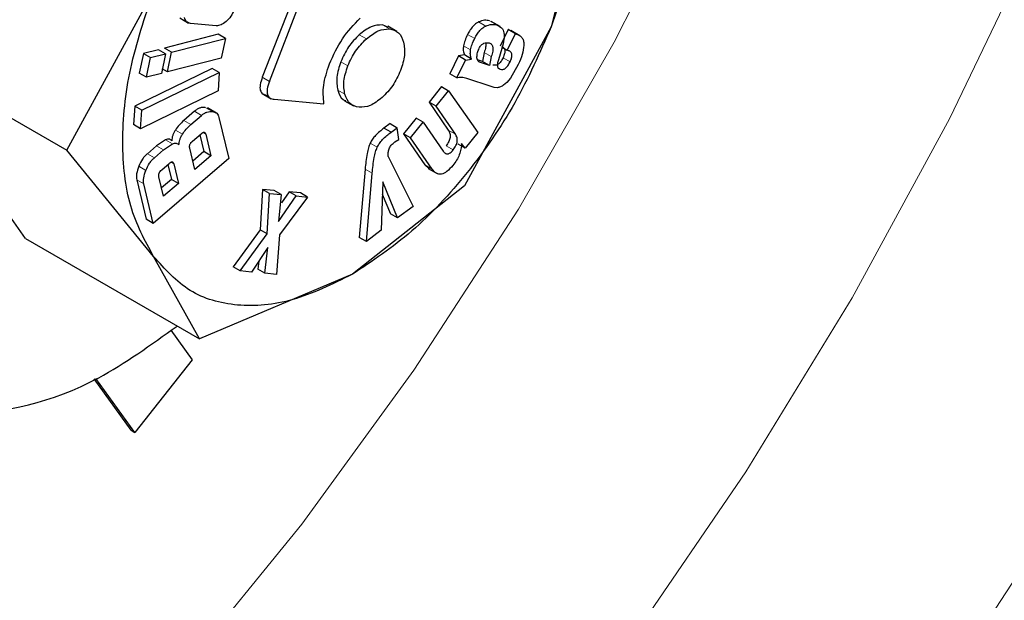
# Model space of a CAD drawing. Units: millimetres. Extents: x 0 to 210, y 0 to 297.
# Drawn here: x 183 to 184, y 92 to 92 of the extents above; entities that cross this region are included whole.
import ezdxf

# ---------------------------------------------------------------- set-up
doc = ezdxf.new("R2010")
doc.units = ezdxf.units.MM

msp = doc.modelspace()

# ---------------------------------------------------------------- linework, layer by layer
at = {"color": 7, "linetype": 'Continuous', "lineweight": 25}
for p, q in [((183.73844, 92.66617), (183.69262, 92.48334)), ((183.46096, 92.58109), (183.40343, 92.4328)), ((183.4105, 92.42872), (183.46803, 92.57701)), ((183.20771, 92.35979), (183.29458, 92.51893)), ((183.32073, 92.49227), (183.32968, 92.4871)), ((183.3572, 92.48442), (183.33157, 92.48679)), ((183.52984, 92.48266), (183.5236, 92.48528)), ((183.64152, 92.48349), (183.63257, 92.48866)), ((183.35939, 92.47588), (183.30544, 92.46199)), ((183.36647, 92.4718), (183.35939, 92.47588)), ((183.53819, 92.47869), (183.52924, 92.48385)), ((183.69262, 92.48334), (183.60576, 92.3242)), ((183.64969, 92.48049), (183.64162, 92.46393)), ((183.6487, 92.45985), (183.65676, 92.47641)), ((183.65078, 92.48013), (183.64969, 92.48049)), ((183.65676, 92.47641), (183.64969, 92.48049)), ((183.66133, 92.47439), (183.65231, 92.47959)), ((183.65676, 92.47641), (183.65785, 92.47605)), ((183.31251, 92.45791), (183.36647, 92.4718)), ((183.36647, 92.4718), (183.36232, 92.45213)), ((183.0338, 92.46019), (183.20771, 92.35979)), ((183.28444, 92.45659), (183.28029, 92.43691)), ((183.29943, 92.46045), (183.28444, 92.45659)), ((183.28444, 92.45659), (183.29151, 92.4525)), ((183.29151, 92.4525), (183.30651, 92.45636)), ((183.30651, 92.45636), (183.29943, 92.46045)), ((183.30651, 92.45636), (183.30236, 92.43669)), ((183.31251, 92.45791), (183.30544, 92.46199)), ((183.30837, 92.43824), (183.31251, 92.45791)), ((183.60585, 92.45519), (183.59982, 92.45419)), ((183.61292, 92.4511), (183.60585, 92.45519)), ((183.62559, 92.45771), (183.62381, 92.44861)), ((183.64316, 92.46174), (183.63971, 92.45038)), ((183.64343, 92.46289), (183.6487, 92.45985)), ((183.64999, 92.45942), (183.6487, 92.45985)), ((183.28736, 92.43283), (183.29151, 92.4525)), ((183.36232, 92.45213), (183.30837, 92.43824)), ((183.59982, 92.45419), (183.59107, 92.43622)), ((183.59814, 92.43214), (183.60689, 92.45011)), ((183.60689, 92.45011), (183.59982, 92.45419)), ((183.60689, 92.45011), (183.61292, 92.4511)), ((183.62381, 92.44861), (183.61884, 92.45023)), ((183.63088, 92.44453), (183.62179, 92.4475)), ((183.63088, 92.44453), (183.62381, 92.44861)), ((183.63266, 92.45363), (183.63088, 92.44453)), ((183.65959, 92.4456), (183.65191, 92.43213)), ((183.35323, 92.44179), (183.27569, 92.40404)), ((183.28736, 92.43283), (183.28029, 92.43691)), ((183.28276, 92.39996), (183.3603, 92.43771)), ((183.30236, 92.43669), (183.28736, 92.43283)), ((183.30837, 92.43824), (183.3033, 92.44116)), ((183.3603, 92.43771), (183.35323, 92.44179)), ((183.3603, 92.43771), (183.35909, 92.41913)), ((183.59814, 92.43214), (183.59107, 92.43622)), ((183.63243, 92.42358), (183.60813, 92.43152)), ((183.64835, 92.42766), (183.64494, 92.42503)), ((183.65191, 92.43213), (183.64835, 92.42766)), ((183.35909, 92.41913), (183.28154, 92.38139)), ((183.40329, 92.41665), (183.41235, 92.41142)), ((183.5829, 92.42351), (183.57029, 92.40791)), ((183.57736, 92.40382), (183.58997, 92.41943)), ((183.5829, 92.42351), (183.58997, 92.41943)), ((183.58997, 92.41943), (183.61907, 92.37745)), ((183.63557, 92.42255), (183.63243, 92.42358)), ((183.63864, 92.42245), (183.63557, 92.42255)), ((183.4154, 92.41085), (183.46508, 92.40641)), ((183.48567, 92.4094), (183.49462, 92.40423)), ((183.57029, 92.40791), (183.58959, 92.38006)), ((183.57736, 92.40382), (183.57029, 92.40791)), ((183.27569, 92.40404), (183.27447, 92.38547)), ((183.28276, 92.39996), (183.27569, 92.40404)), ((183.28154, 92.38139), (183.28276, 92.39996)), ((183.33561, 92.39884), (183.32487, 92.38963)), ((183.35752, 92.39708), (183.34857, 92.40225)), ((183.59667, 92.37598), (183.57736, 92.40382)), ((183.33194, 92.38554), (183.34268, 92.39476)), ((183.36005, 92.39257), (183.36987, 92.35155)), ((183.53129, 92.38652), (183.52524, 92.38198)), ((183.53129, 92.38652), (183.53836, 92.38244)), ((183.55736, 92.3919), (183.5447, 92.37624)), ((183.55178, 92.37216), (183.56443, 92.38782)), ((183.56443, 92.38782), (183.55736, 92.3919)), ((183.56443, 92.38782), (183.5845, 92.35887)), ((183.28154, 92.38139), (183.27447, 92.38547)), ((183.33359, 92.3691), (183.34207, 92.37637)), ((183.53231, 92.37789), (183.52524, 92.38198)), ((183.53231, 92.37789), (183.53836, 92.38244)), ((183.54001, 92.3707), (183.53836, 92.38244)), ((183.5447, 92.37624), (183.56628, 92.34512)), ((183.55178, 92.37216), (183.5447, 92.37624)), ((183.61907, 92.37745), (183.60655, 92.36196)), ((183.30651, 92.37034), (183.29741, 92.3642)), ((183.30448, 92.36012), (183.31358, 92.36626)), ((183.34076, 92.37525), (183.34479, 92.35845)), ((183.34673, 92.37578), (183.35186, 92.35437)), ((183.53607, 92.36817), (183.54001, 92.3707)), ((183.57335, 92.34104), (183.55178, 92.37216)), ((183.60655, 92.36196), (183.59948, 92.36604)), ((183.60655, 92.36196), (183.60296, 92.36665)), ((183.16648, 92.27141), (183.10014, 92.3658)), ((183.29458, 92.25355), (183.20771, 92.35979)), ((183.29741, 92.3642), (183.28834, 92.35642)), ((183.29541, 92.35234), (183.30448, 92.36012)), ((183.33588, 92.34066), (183.33075, 92.36208)), ((183.34479, 92.35845), (183.33386, 92.34908)), ((183.35186, 92.35437), (183.34479, 92.35845)), ((183.36987, 92.35155), (183.29429, 92.28671)), ((183.30276, 92.34038), (183.31015, 92.34672)), ((183.35186, 92.35437), (183.33588, 92.34066)), ((183.52936, 92.35344), (183.55434, 92.30373)), ((183.30889, 92.34563), (183.31246, 92.33072)), ((183.31486, 92.34613), (183.31953, 92.32664)), ((183.50635, 92.34095), (183.5005, 92.27269)), ((183.50757, 92.26861), (183.51342, 92.33687)), ((183.56628, 92.34512), (183.5705, 92.34121)), ((183.56951, 92.34167), (183.57846, 92.33651)), ((183.27776, 92.33026), (183.28722, 92.29079)), ((183.30459, 92.31382), (183.29992, 92.33331)), ((183.31246, 92.33072), (183.30258, 92.32224)), ((183.31953, 92.32664), (183.30459, 92.31382)), ((183.31953, 92.32664), (183.31246, 92.33072)), ((183.52395, 92.32825), (183.52246, 92.27979)), ((183.53882, 92.29208), (183.52395, 92.32825)), ((183.29429, 92.28671), (183.28483, 92.32618)), ((183.40347, 92.32069), (183.40115, 92.28034)), ((183.41523, 92.31959), (183.40347, 92.32069)), ((183.41054, 92.31661), (183.40347, 92.32069)), ((183.42231, 92.31551), (183.41523, 92.31959)), ((183.43016, 92.3182), (183.42269, 92.30739)), ((183.44168, 92.31712), (183.43016, 92.3182)), ((183.43724, 92.31412), (183.43016, 92.3182)), ((183.44875, 92.31304), (183.44168, 92.31712)), ((183.60576, 92.3242), (183.4936, 92.23576)), ((183.40822, 92.27626), (183.41054, 92.31661)), ((183.41054, 92.31661), (183.42231, 92.31551)), ((183.42231, 92.31551), (183.41958, 92.28859)), ((183.41958, 92.28859), (183.43724, 92.31412)), ((183.44875, 92.31304), (183.42054, 92.27516)), ((183.43724, 92.31412), (183.44875, 92.31304)), ((183.52357, 92.31605), (183.53175, 92.29616)), ((183.55434, 92.30373), (183.53882, 92.29208)), ((183.29429, 92.28671), (183.28722, 92.29079)), ((183.53882, 92.29208), (183.53175, 92.29616)), ((183.40115, 92.28034), (183.37413, 92.24317)), ((183.40822, 92.27626), (183.40115, 92.28034)), ((183.52246, 92.27979), (183.50757, 92.26861)), ((183.16648, 92.27141), (183.34039, 92.17101)), ((183.3812, 92.23909), (183.40822, 92.27626)), ((183.42054, 92.27516), (183.41753, 92.23569)), ((183.50757, 92.26861), (183.5005, 92.27269)), ((183.40905, 92.26251), (183.39265, 92.23802)), ((183.40594, 92.23678), (183.40905, 92.26251)), ((183.34039, 92.17101), (183.29458, 92.25355)), ((183.39982, 92.24873), (183.39887, 92.24086)), ((183.3812, 92.23909), (183.37413, 92.24317)), ((183.39265, 92.23802), (183.3812, 92.23909)), ((183.40594, 92.23678), (183.39887, 92.24086)), ((183.4936, 92.23576), (183.34039, 92.17101)), ((183.41753, 92.23569), (183.40594, 92.23678)), ((183.31182, 92.17982), (183.33309, 92.15028)), ((183.33309, 92.15028), (183.27566, 92.07762)), ((183.27213, 92.07967), (183.23508, 92.13112)), ((183.27566, 92.07762), (183.23682, 92.13157)), ((183.27213, 92.07967), (183.27566, 92.07762))]:
    msp.add_line(p, q, dxfattribs=at)
at = {"color": 8, "linetype": 'Continuous', "lineweight": 18}
for p, q in [((183.5236, 92.48528), (183.53067, 92.4812)), ((183.62704, 92.4841), (183.61997, 92.48818)), ((183.6379, 92.48524), (183.63083, 92.48932)), ((183.50758, 92.4713), (183.50051, 92.47539)), ((183.61606, 92.47169), (183.60899, 92.47577)), ((183.65785, 92.47605), (183.65078, 92.48013)), ((183.61189, 92.4602), (183.60482, 92.46428)), ((183.63266, 92.45363), (183.62559, 92.45771)), ((183.48907, 92.44431), (183.482, 92.44839)), ((183.62179, 92.4475), (183.62009, 92.44848)), ((183.65146, 92.44833), (183.64439, 92.45242)), ((183.4105, 92.42872), (183.40343, 92.4328)), ((183.48606, 92.41584), (183.47899, 92.41992)), ((183.34268, 92.39476), (183.33561, 92.39884)), ((183.3534, 92.39863), (183.34633, 92.40272)), ((183.33194, 92.38554), (183.32487, 92.38963)), ((183.32344, 92.37579), (183.31637, 92.37987)), ((183.34373, 92.37752), (183.34673, 92.37578)), ((183.59667, 92.37598), (183.58959, 92.38006)), ((183.31358, 92.36626), (183.30651, 92.37034)), ((183.51849, 92.36285), (183.51142, 92.36694)), ((183.29541, 92.35234), (183.28834, 92.35642)), ((183.30448, 92.36012), (183.29741, 92.3642)), ((183.5944, 92.36019), (183.58733, 92.36427)), ((183.31486, 92.34613), (183.31183, 92.34788)), ((183.28684, 92.33967), (183.27977, 92.34376)), ((183.51342, 92.33687), (183.50635, 92.34095)), ((183.57335, 92.34104), (183.56628, 92.34512)), ((183.28483, 92.32618), (183.27776, 92.33026))]:
    msp.add_line(p, q, dxfattribs=at)
at = {"color": 8, "linetype": 'Continuous', "lineweight": 18, "flags": 128}
for points in [[(184.65312, 94.25841), (184.66513, 94.21969), (184.69932, 94.07787), (184.72135, 93.92624), (184.73106, 93.76592), (184.72839, 93.59811), (184.71335, 93.42403), (184.68605, 93.24498), (184.6467, 93.06229), (184.59558, 92.8773), (184.53308, 92.6914), (184.45965, 92.50594), (184.37585, 92.32232), (184.28229, 92.14188), (184.17966, 91.96596), (184.06873, 91.79587), (183.95032, 91.63286), (183.82529, 91.47814), (183.69459, 91.33286), (183.55917, 91.19809), (183.42004, 91.07483), (183.27822, 90.96399)], [(182.82475, 90.97804), (182.96885, 91.06849), (183.11185, 91.17278), (183.25266, 91.29012), (183.39022, 91.41962), (183.52348, 91.56029), (183.65142, 91.71105), (183.77306, 91.87077), (183.88749, 92.03822), (183.99384, 92.21213), (184.09128, 92.39119), (184.17908, 92.57401), (184.25658, 92.75923), (184.32318, 92.94541), (184.37838, 93.13116), (184.42175, 93.31504), (184.45297, 93.49567), (184.4718, 93.67168), (184.47809, 93.84171), (184.47361, 93.97956)], [(182.39681, 91.15227), (182.53172, 91.20889), (182.66776, 91.28062), (182.80376, 91.36686), (182.93856, 91.46686), (183.07101, 91.57977), (183.19999, 91.70464), (183.32438, 91.84039), (183.44314, 91.98586), (183.55525, 92.13982), (183.65975, 92.30095), (183.75574, 92.46788), (183.84242, 92.63918), (183.91904, 92.81339), (183.98495, 92.98903), (184.03958, 93.16459)]]:
    msp.add_lwpolyline(points, dxfattribs=at)
at = {"color": 8, "linetype": 'Continuous', "lineweight": 18}
for points, knots in [([(184.86525, 94.65613), (184.88111, 94.62662), (184.93244, 94.53107), (184.9915, 94.34278), (185.03687, 94.09448), (185.0511, 93.82883), (185.03671, 93.54681), (184.99219, 93.24614), (184.92182, 92.95404), (184.83368, 92.67958), (184.73478, 92.42705), (184.61844, 92.17571), (184.48524, 91.9284), (184.33767, 91.68941), (184.17818, 91.46298), (184.00894, 91.2511), (183.81532, 91.03744), (183.59754, 90.83098), (183.35943, 90.64018), (183.20059, 90.54201), (183.12238, 90.49367)], [0, 0, 0, 0, 0.028804, 0.093256, 0.155945, 0.216747, 0.277553, 0.340242, 0.404689, 0.455077, 0.505459, 0.556919, 0.608373, 0.659833, 0.711287, 0.761675, 0.812057, 0.876509, 0.939197, 1, 1, 1, 1]), ([(184.73639, 94.4081), (184.73898, 94.40309), (184.77296, 94.33741), (184.8161, 94.18995), (184.85812, 93.96579), (184.87078, 93.72473), (184.8578, 93.46913), (184.81743, 93.19655), (184.75364, 92.93175), (184.67374, 92.68294), (184.58408, 92.45402), (184.47862, 92.22617), (184.35787, 92.00198), (184.22409, 91.78531), (184.07951, 91.58005), (183.92608, 91.38797), (183.75056, 91.19428), (183.55314, 91.00711), (183.33729, 90.83414), (183.19328, 90.74515), (183.12238, 90.70133)], [0, 0, 0, 0, 0.005444, 0.071442, 0.135639, 0.197907, 0.260171, 0.324368, 0.390371, 0.441965, 0.493564, 0.546256, 0.598954, 0.651646, 0.704343, 0.755937, 0.807537, 0.873534, 0.937733, 1, 1, 1, 1])]:
    msp.add_open_spline(points, degree=3, knots=knots, dxfattribs=at)
at = {"color": 7, "linetype": 'Continuous', "lineweight": 25}
for points in [[(183.69262, 92.74869), (183.70134, 92.73278), (183.71878, 92.70096), (183.72572, 92.63512), (183.71878, 92.56126), (183.70134, 92.50931), (183.69262, 92.48333)], [(183.29461, 92.25357), (183.28589, 92.26948), (183.26845, 92.30129), (183.26151, 92.36714), (183.26845, 92.44099), (183.28589, 92.49294), (183.29461, 92.51892)], [(183.69262, 92.48333), (183.68127, 92.45759), (183.65858, 92.40611), (183.60966, 92.33601), (183.55381, 92.27578), (183.51368, 92.24911), (183.49361, 92.23577)], [(183.49361, 92.23577), (183.47354, 92.22594), (183.43341, 92.20627), (183.37756, 92.20201), (183.32864, 92.21564), (183.30595, 92.24092), (183.29461, 92.25357)]]:
    msp.add_open_spline(points, degree=3, dxfattribs=at)
for points, knots in [([(182.86698, 92.50922), (182.86139, 92.45101), (182.8502, 92.33456), (182.89456, 92.19904), (182.97923, 92.11193), (183.09869, 92.08758), (183.21822, 92.11224), (183.29186, 92.16511), (183.31805, 92.18391)], [0, 0, 0, 0, 0.180093, 0.360253, 0.540318, 0.720421, 0.900595, 1, 1, 1, 1]), ([(183.37523, 92.50036), (183.37421, 92.4981), (183.37218, 92.49359), (183.36887, 92.49027), (183.36722, 92.48862)], [0, 0, 0, 0, 0.501834, 1, 1, 1, 1]), ([(183.33157, 92.48679), (183.33013, 92.48714), (183.32725, 92.48783), (183.32603, 92.49094), (183.32542, 92.4925)], [0, 0, 0, 0, 0.499752, 1, 1, 1, 1]), ([(183.36722, 92.48862), (183.36548, 92.48728), (183.362, 92.4846), (183.35881, 92.48448), (183.3572, 92.48442)], [0, 0, 0, 0, 0.49816, 1, 1, 1, 1]), ([(183.47065, 92.44614), (183.47461, 92.45493), (183.48248, 92.47237), (183.4952, 92.48547), (183.50151, 92.49196)], [0, 0, 0, 0, 0.503636, 1, 1, 1, 1]), ([(183.5236, 92.48528), (183.51992, 92.4851), (183.51253, 92.48475), (183.50453, 92.47852), (183.50051, 92.47539)], [0, 0, 0, 0, 0.498114, 1, 1, 1, 1]), ([(183.61997, 92.48818), (183.61896, 92.48764), (183.61696, 92.48656), (183.61402, 92.48371), (183.61128, 92.48007), (183.60978, 92.47726), (183.60899, 92.47577)], [0, 0, 0, 0, 0.236136, 0.469922, 0.71951, 1, 1, 1, 1]), ([(183.63083, 92.48932), (183.62919, 92.48968), (183.6259, 92.4904), (183.62195, 92.48892), (183.61997, 92.48818)], [0, 0, 0, 0, 0.4972045, 1, 1, 1, 1]), ([(183.62704, 92.4841), (183.62903, 92.48484), (183.63297, 92.48632), (183.63627, 92.4856), (183.6379, 92.48524)], [0, 0, 0, 0, 0.502796, 1, 1, 1, 1]), ([(183.6379, 92.48524), (183.63972, 92.48442), (183.6423, 92.48326), (183.64458, 92.48021), (183.64509, 92.47834), (183.64533, 92.47744)], [0, 0, 0, 0, 0.554629, 0.786976, 1, 1, 1, 1]), ([(183.50051, 92.47539), (183.49668, 92.47156), (183.48905, 92.46392), (183.48434, 92.45356), (183.482, 92.44839)], [0, 0, 0, 0, 0.501886, 1, 1, 1, 1]), ([(183.50758, 92.4713), (183.5116, 92.47443), (183.5196, 92.48067), (183.52699, 92.48102), (183.53067, 92.4812)], [0, 0, 0, 0, 0.501886, 1, 1, 1, 1]), ([(183.53067, 92.4812), (183.53401, 92.48041), (183.54067, 92.47882), (183.54346, 92.47158), (183.54485, 92.46797)], [0, 0, 0, 0, 0.500869, 1, 1, 1, 1]), ([(183.60899, 92.47577), (183.60803, 92.47375), (183.60621, 92.46993), (183.60527, 92.46609), (183.60482, 92.46428)], [0, 0, 0, 0, 0.528941, 1, 1, 1, 1]), ([(183.61606, 92.47169), (183.61686, 92.47317), (183.61835, 92.47598), (183.62109, 92.47962), (183.62403, 92.48248), (183.62604, 92.48355), (183.62704, 92.4841)], [0, 0, 0, 0, 0.28049, 0.530078, 0.763864, 1, 1, 1, 1]), ([(183.64533, 92.47744), (183.64545, 92.47525), (183.64571, 92.47041), (183.64406, 92.46481), (183.64316, 92.46174)], [0, 0, 0, 0, 0.451464, 1, 1, 1, 1]), ([(183.65785, 92.47605), (183.65904, 92.47557), (183.66126, 92.47468), (183.6637, 92.47219), (183.66519, 92.46892), (183.66525, 92.4661), (183.66529, 92.46471)], [0, 0, 0, 0, 0.2887794, 0.5422529, 0.7736247, 1, 1, 1, 1]), ([(183.48907, 92.44431), (183.49141, 92.44948), (183.49612, 92.45984), (183.50375, 92.46747), (183.50758, 92.4713)], [0, 0, 0, 0, 0.498114, 1, 1, 1, 1]), ([(183.54485, 92.46797), (183.54552, 92.46374), (183.54685, 92.45528), (183.54345, 92.44483), (183.54176, 92.4396)], [0, 0, 0, 0, 0.500123, 1, 1, 1, 1]), ([(183.61189, 92.4602), (183.61234, 92.46201), (183.61328, 92.46585), (183.6151, 92.46967), (183.61606, 92.47169)], [0, 0, 0, 0, 0.471059, 1, 1, 1, 1]), ([(183.6205, 92.46189), (183.62081, 92.46247), (183.6214, 92.46359), (183.62255, 92.46504), (183.62384, 92.46617), (183.62471, 92.4666), (183.62517, 92.46682)], [0, 0, 0, 0, 0.262967, 0.50491, 0.744257, 1, 1, 1, 1]), ([(183.62517, 92.46682), (183.62609, 92.46711), (183.62804, 92.46773), (183.62969, 92.46737), (183.63056, 92.46718)], [0, 0, 0, 0, 0.471872, 1, 1, 1, 1]), ([(183.62704, 92.46728), (183.62707, 92.46718), (183.62741, 92.466), (183.62712, 92.46269), (183.62613, 92.45947), (183.62559, 92.45771)], [0, 0, 0, 0, 0.0397373, 0.4762191, 1, 1, 1, 1]), ([(183.63056, 92.46718), (183.63146, 92.46679), (183.63277, 92.46623), (183.63382, 92.46449), (183.63441, 92.46236), (183.63424, 92.45865), (183.63322, 92.4554), (183.63266, 92.45363)], [0, 0, 0, 0, 0.24801, 0.361348, 0.473512, 0.712824, 1, 1, 1, 1]), ([(183.66529, 92.46471), (183.66491, 92.46175), (183.66411, 92.4555), (183.66115, 92.44901), (183.65959, 92.4456)], [0, 0, 0, 0, 0.47338, 1, 1, 1, 1]), ([(183.60482, 92.46428), (183.60465, 92.46264), (183.60428, 92.45911), (183.6053, 92.45655), (183.60585, 92.45519)], [0, 0, 0, 0, 0.465459, 1, 1, 1, 1]), ([(183.61292, 92.4511), (183.61237, 92.45247), (183.61136, 92.45503), (183.61172, 92.45856), (183.61189, 92.4602)], [0, 0, 0, 0, 0.5345405, 1, 1, 1, 1]), ([(183.61829, 92.4532), (183.6184, 92.45464), (183.61862, 92.45745), (183.61989, 92.46043), (183.6205, 92.46189)], [0, 0, 0, 0, 0.512815, 1, 1, 1, 1]), ([(183.64292, 92.46351), (183.64376, 92.46314), (183.64496, 92.46262), (183.64593, 92.46112), (183.64629, 92.45982), (183.64631, 92.45827), (183.64587, 92.45578), (183.645, 92.4538), (183.64439, 92.45242)], [0, 0, 0, 0, 0.277475, 0.395563, 0.506287, 0.616081, 0.731537, 1, 1, 1, 1]), ([(183.65146, 92.44833), (183.65207, 92.44972), (183.65294, 92.4517), (183.65338, 92.45419), (183.65336, 92.45573), (183.653, 92.45704), (183.65203, 92.45854), (183.65083, 92.45906), (183.64999, 92.45942)], [0, 0, 0, 0, 0.268463, 0.383919, 0.493713, 0.604437, 0.722525, 1, 1, 1, 1]), ([(183.46508, 92.40641), (183.46452, 92.41242), (183.46339, 92.42454), (183.46821, 92.4389), (183.47065, 92.44614)], [0, 0, 0, 0, 0.495873, 1, 1, 1, 1]), ([(183.482, 92.44839), (183.48029, 92.44312), (183.47687, 92.4326), (183.47828, 92.42414), (183.47899, 92.41992)], [0, 0, 0, 0, 0.500869, 1, 1, 1, 1]), ([(183.62179, 92.4475), (183.62125, 92.44774), (183.6202, 92.4482), (183.61906, 92.44947), (183.61836, 92.45111), (183.61831, 92.45251), (183.61829, 92.4532)], [0, 0, 0, 0, 0.279825, 0.530844, 0.765781, 1, 1, 1, 1]), ([(183.64439, 92.45242), (183.64368, 92.45106), (183.64266, 92.44912), (183.64092, 92.44702), (183.63965, 92.44589), (183.63833, 92.44514), (183.63645, 92.44459), (183.63521, 92.4449), (183.63435, 92.44512)], [0, 0, 0, 0, 0.277318, 0.394747, 0.504716, 0.613983, 0.729428, 1, 1, 1, 1]), ([(183.63971, 92.45038), (183.63933, 92.44906), (183.63865, 92.44669), (183.63873, 92.44463), (183.63877, 92.44371)], [0, 0, 0, 0, 0.557023, 1, 1, 1, 1]), ([(183.64142, 92.44104), (183.64229, 92.44082), (183.64352, 92.44051), (183.64541, 92.44106), (183.64672, 92.44181), (183.64799, 92.44294), (183.64973, 92.44503), (183.65075, 92.44697), (183.65146, 92.44833)], [0, 0, 0, 0, 0.270572, 0.386017, 0.495284, 0.605253, 0.722682, 1, 1, 1, 1]), ([(183.48606, 92.41584), (183.48535, 92.42006), (183.48394, 92.42852), (183.48736, 92.43904), (183.48907, 92.44431)], [0, 0, 0, 0, 0.499131, 1, 1, 1, 1]), ([(183.54176, 92.4396), (183.53941, 92.43438), (183.53474, 92.424), (183.52712, 92.41633), (183.52333, 92.41251)], [0, 0, 0, 0, 0.502629, 1, 1, 1, 1]), ([(183.63877, 92.44371), (183.63885, 92.44341), (183.63902, 92.44277), (183.63985, 92.44173), (183.64077, 92.44133), (183.64142, 92.44104)], [0, 0, 0, 0, 0.202583, 0.431439, 1, 1, 1, 1]), ([(183.40343, 92.4328), (183.40256, 92.43028), (183.40133, 92.42668), (183.401, 92.42238), (183.40133, 92.41982), (183.40226, 92.41779), (183.40436, 92.41565), (183.4067, 92.41523), (183.40833, 92.41493)], [0, 0, 0, 0, 0.272546, 0.389243, 0.499514, 0.609857, 0.726757, 1, 1, 1, 1]), ([(183.4105, 92.42872), (183.40964, 92.4262), (183.4084, 92.4226), (183.40807, 92.4183), (183.4084, 92.41574), (183.40933, 92.4137), (183.41143, 92.41157), (183.41377, 92.41114), (183.4154, 92.41085)], [0, 0, 0, 0, 0.272546, 0.389243, 0.499514, 0.609857, 0.726757, 1, 1, 1, 1]), ([(183.60813, 92.43152), (183.60639, 92.43206), (183.60332, 92.433), (183.59969, 92.4324), (183.59814, 92.43214)], [0, 0, 0, 0, 0.570571, 1, 1, 1, 1]), ([(183.47899, 92.41992), (183.48024, 92.41612), (183.48188, 92.41115), (183.48598, 92.4098), (183.48694, 92.40948)], [0, 0, 0, 0, 0.766466, 1, 1, 1, 1]), ([(183.50025, 92.4028), (183.49694, 92.40358), (183.49032, 92.40516), (183.48748, 92.41228), (183.48606, 92.41584)], [0, 0, 0, 0, 0.4998767, 1, 1, 1, 1]), ([(183.64494, 92.42503), (183.64389, 92.42436), (183.64173, 92.42296), (183.63969, 92.42263), (183.63864, 92.42245)], [0, 0, 0, 0, 0.482546, 1, 1, 1, 1]), ([(183.52333, 92.41251), (183.51935, 92.40943), (183.51133, 92.40324), (183.50396, 92.40295), (183.50025, 92.4028)], [0, 0, 0, 0, 0.497371, 1, 1, 1, 1]), ([(183.34633, 92.40272), (183.34458, 92.40272), (183.34202, 92.40273), (183.33826, 92.40092), (183.33649, 92.39953), (183.33561, 92.39884)], [0, 0, 0, 0, 0.519013, 0.759313, 1, 1, 1, 1]), ([(183.34268, 92.39476), (183.34356, 92.39545), (183.34533, 92.39684), (183.3491, 92.39865), (183.35165, 92.39864), (183.3534, 92.39863)], [0, 0, 0, 0, 0.240687, 0.480987, 1, 1, 1, 1]), ([(183.3534, 92.39863), (183.35497, 92.39822), (183.35727, 92.39762), (183.35926, 92.39508), (183.35978, 92.39341), (183.36005, 92.39257)], [0, 0, 0, 0, 0.517827, 0.75843, 1, 1, 1, 1]), ([(183.32487, 92.38963), (183.32329, 92.38818), (183.32022, 92.38536), (183.31763, 92.38167), (183.31637, 92.37987)], [0, 0, 0, 0, 0.511121, 1, 1, 1, 1]), ([(183.31637, 92.37987), (183.31583, 92.37897), (183.31477, 92.37723), (183.31366, 92.37448), (183.31298, 92.37177), (183.31293, 92.37012), (183.3129, 92.36927)], [0, 0, 0, 0, 0.260693, 0.505486, 0.747425, 1, 1, 1, 1]), ([(183.32344, 92.37579), (183.3247, 92.37759), (183.32729, 92.38128), (183.33037, 92.3841), (183.33194, 92.38554)], [0, 0, 0, 0, 0.488879, 1, 1, 1, 1]), ([(183.34207, 92.37637), (183.34263, 92.37682), (183.34344, 92.37746), (183.34448, 92.37783), (183.34512, 92.37787), (183.34568, 92.37768), (183.34632, 92.37709), (183.34656, 92.37632), (183.34673, 92.37578)], [0, 0, 0, 0, 0.273177, 0.389879, 0.5, 0.610121, 0.726823, 1, 1, 1, 1]), ([(183.52524, 92.38198), (183.52234, 92.37974), (183.51828, 92.3766), (183.51367, 92.37106), (183.51214, 92.36826), (183.51142, 92.36694)], [0, 0, 0, 0, 0.565088, 0.793684, 1, 1, 1, 1]), ([(183.51849, 92.36285), (183.51921, 92.36418), (183.52074, 92.36698), (183.52535, 92.37252), (183.52942, 92.37566), (183.53231, 92.37789)], [0, 0, 0, 0, 0.206316, 0.434912, 1, 1, 1, 1]), ([(183.58959, 92.38006), (183.59025, 92.37896), (183.59118, 92.37739), (183.5916, 92.37467), (183.59151, 92.37269), (183.59103, 92.37062), (183.58982, 92.36766), (183.58835, 92.36566), (183.58733, 92.36427)], [0, 0, 0, 0, 0.294971, 0.418318, 0.531077, 0.639252, 0.749597, 1, 1, 1, 1]), ([(183.5944, 92.36019), (183.59542, 92.36157), (183.59689, 92.36357), (183.5981, 92.36654), (183.59858, 92.3686), (183.59867, 92.37059), (183.59825, 92.37331), (183.59732, 92.37488), (183.59667, 92.37598)], [0, 0, 0, 0, 0.250403, 0.360748, 0.468923, 0.581682, 0.705029, 1, 1, 1, 1]), ([(183.3129, 92.36927), (183.3125, 92.3697), (183.31173, 92.37052), (183.31019, 92.37109), (183.30844, 92.37109), (183.30716, 92.37059), (183.30651, 92.37034)], [0, 0, 0, 0, 0.263696, 0.509174, 0.749873, 1, 1, 1, 1]), ([(183.31358, 92.36626), (183.31423, 92.36651), (183.31551, 92.36701), (183.31727, 92.36701), (183.3188, 92.36644), (183.31957, 92.36562), (183.31997, 92.36519)], [0, 0, 0, 0, 0.250127, 0.490826, 0.736304, 1, 1, 1, 1]), ([(183.31997, 92.36519), (183.32, 92.36603), (183.32005, 92.36769), (183.32073, 92.3704), (183.32185, 92.37315), (183.3229, 92.37489), (183.32344, 92.37579)], [0, 0, 0, 0, 0.252575, 0.494514, 0.739307, 1, 1, 1, 1]), ([(183.33075, 92.36208), (183.33065, 92.36267), (183.3305, 92.36352), (183.33069, 92.36483), (183.33098, 92.36574), (183.33142, 92.36663), (183.33226, 92.36786), (183.33304, 92.36859), (183.33359, 92.3691)], [0, 0, 0, 0, 0.273177, 0.389879, 0.5, 0.610121, 0.726823, 1, 1, 1, 1]), ([(183.51142, 92.36694), (183.51081, 92.36543), (183.50941, 92.36193), (183.50755, 92.35308), (183.50686, 92.34608), (183.50635, 92.34095)], [0, 0, 0, 0, 0.168126, 0.391417, 1, 1, 1, 1]), ([(183.53041, 92.36131), (183.53069, 92.36193), (183.53127, 92.3632), (183.53314, 92.36575), (183.53485, 92.36717), (183.53607, 92.36817)], [0, 0, 0, 0, 0.217153, 0.447589, 1, 1, 1, 1]), ([(183.60296, 92.36665), (183.60282, 92.36478), (183.60256, 92.36117), (183.60078, 92.35539), (183.59799, 92.34972), (183.59548, 92.34638), (183.59419, 92.34465)], [0, 0, 0, 0, 0.259192, 0.500481, 0.741516, 1, 1, 1, 1]), ([(183.28834, 92.35642), (183.28749, 92.35563), (183.28578, 92.35403), (183.28259, 92.34988), (183.28092, 92.34624), (183.27977, 92.34376)], [0, 0, 0, 0, 0.239965, 0.480018, 1, 1, 1, 1]), ([(183.51342, 92.33687), (183.51393, 92.34199), (183.51462, 92.349), (183.51648, 92.35785), (183.51789, 92.36135), (183.51849, 92.36285)], [0, 0, 0, 0, 0.608583, 0.831874, 1, 1, 1, 1]), ([(183.52936, 92.35344), (183.52929, 92.35478), (183.52916, 92.35723), (183.53002, 92.36004), (183.53041, 92.36131)], [0, 0, 0, 0, 0.548897, 1, 1, 1, 1]), ([(183.5845, 92.35887), (183.58515, 92.35806), (183.58608, 92.3569), (183.58775, 92.35623), (183.58898, 92.35617), (183.59029, 92.35655), (183.59218, 92.35767), (183.59349, 92.35915), (183.5944, 92.36019)], [0, 0, 0, 0, 0.300158, 0.424871, 0.538006, 0.645525, 0.75432, 1, 1, 1, 1]), ([(183.28684, 92.33967), (183.28799, 92.34216), (183.28966, 92.34579), (183.29285, 92.34995), (183.29456, 92.35155), (183.29541, 92.35234)], [0, 0, 0, 0, 0.519982, 0.760035, 1, 1, 1, 1]), ([(183.31015, 92.34672), (183.31072, 92.34717), (183.31154, 92.34781), (183.31259, 92.34819), (183.31324, 92.34824), (183.3138, 92.34804), (183.31445, 92.34745), (183.31469, 92.34667), (183.31486, 92.34613)], [0, 0, 0, 0, 0.273177, 0.389879, 0.5, 0.610121, 0.726823, 1, 1, 1, 1]), ([(183.27977, 92.34376), (183.27889, 92.34124), (183.27761, 92.33755), (183.27729, 92.33303), (183.27761, 92.33119), (183.27776, 92.33026)], [0, 0, 0, 0, 0.519982, 0.760035, 1, 1, 1, 1]), ([(183.28483, 92.32618), (183.28468, 92.3271), (183.28436, 92.32895), (183.28468, 92.33347), (183.28596, 92.33715), (183.28684, 92.33967)], [0, 0, 0, 0, 0.239965, 0.480018, 1, 1, 1, 1]), ([(183.29992, 92.33331), (183.29982, 92.33391), (183.29967, 92.33477), (183.29986, 92.33608), (183.30015, 92.337), (183.30059, 92.3379), (183.30142, 92.33913), (183.30221, 92.33986), (183.30276, 92.34038)], [0, 0, 0, 0, 0.274468, 0.391548, 0.501804, 0.611792, 0.728116, 1, 1, 1, 1]), ([(183.59419, 92.34465), (183.59226, 92.34245), (183.58949, 92.3393), (183.58548, 92.33683), (183.58274, 92.33593), (183.58014, 92.33593), (183.57665, 92.33715), (183.57471, 92.33943), (183.57335, 92.34104)], [0, 0, 0, 0, 0.251548, 0.36234, 0.470757, 0.583482, 0.706499, 1, 1, 1, 1])]:
    msp.add_open_spline(points, degree=3, knots=knots, dxfattribs=at)

doc.saveas('drawing.dxf')
